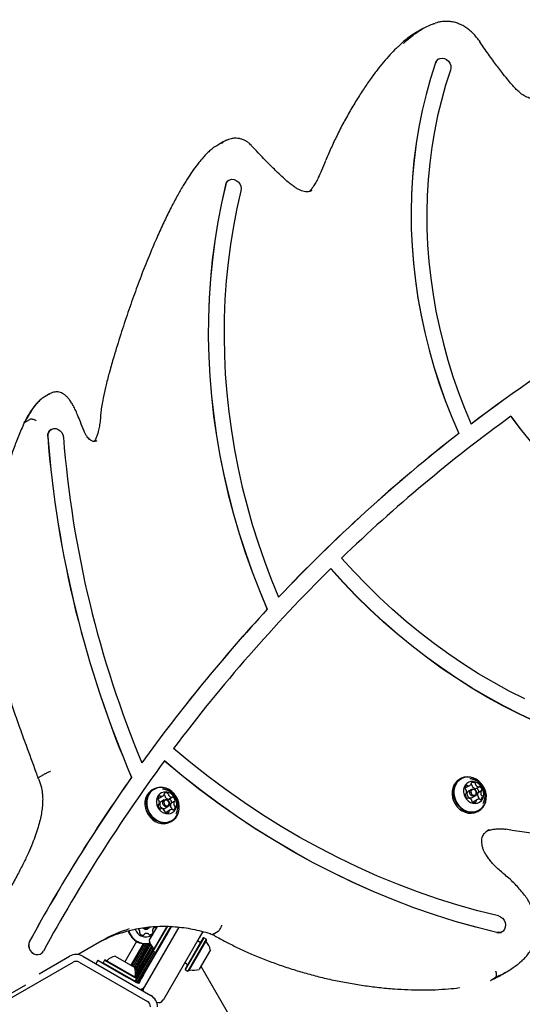
# Model space of a CAD drawing. Units: millimetres. Extents: x 413 to 1641, y 433 to 1547.
# Drawn here: x 695 to 724, y 790 to 846 of the extents above; entities that cross this region are included whole.
import ezdxf

# ---------------------------------------------------------------- set-up
doc = ezdxf.new("R2010")
doc.units = ezdxf.units.MM
doc.header["$LTSCALE"] = 100
doc.styles.add('SLDTEXTSTYLE0', font='TXT', dxfattribs={"width": 0.75})
doc.dimstyles.new('SLDDIMSTYLE4', dxfattribs={"dimtxt": 15.875, "dimasz": 8, "dimexe": 0, "dimexo": 0.0625, "dimgap": 3.96875, "dimtad": 2, "dimdec": 0, "dimrnd": 1e-09, "dimzin": 12, "dimdsep": 46, "dimtxsty": 'SLDTEXTSTYLE0', "dimblk1": 'DOT', "dimblk2": 'DOT', "dimsah": 1, "dimcen": 0.09, "dimse1": 1, "dimse2": 1, "dimadec": 0, "dimazin": 3, "dimtfac": 1, "dimtdec": 0, "dimtofl": 0, "dimtmove": 0, "dimatfit": 3, "dimldrblk": 'DOT', "dimfxl": 0, "dimfrac": 2, "dimtolj": 1, "dimtzin": 12, "dimarcsym": 0})

# ---------------------------------------------------------------- blocks, each defined once
blk = doc.blocks.new('_Dot')
at = {"color": 0, "linetype": 'ByBlock', "lineweight": -2}
blk.add_line((-0.5, 0), (-1, 0), dxfattribs=at)
at = {"color": 0, "linetype": 'ByBlock', "const_width": 0.5}
blk.add_lwpolyline([(-0.25, 0, 1), (0.25, 0, 1)], format="xyb", close=True, dxfattribs=at)
blk = doc.blocks.new('_D_10')
at = {"color": 7, "linetype": 'Continuous', "lineweight": 18}
blk.add_line((433.723, 645.328), (433.723, 1360.551), dxfattribs=at)
at = {"color": 7, "linetype": 'Continuous', "lineweight": 18, "xscale": 8, "yscale": 8}
for p, rotation in [((433.723, 1360.551, -261.01), 89.99999999999007), ((433.723, 645.328, -261.01), 269.9999999999901)]:
    blk.add_blockref('_Dot', p, dxfattribs=dict(at, rotation=rotation))
at = {"color": 7, "linetype": 'Continuous', "lineweight": 18, "insert": (413.259, 985.345), "char_height": 15.875, "attachment_point": 1, "rotation": 90, "style": 'SLDTEXTSTYLE0'}
blk.add_mtext('715', dxfattribs=at)

msp = doc.modelspace()

# ---------------------------------------------------------------- linework, layer by layer
at = {"color": 7, "linetype": 'Continuous', "lineweight": 25}
for p, q in [((717.852, 845.822), (717.549, 845.647)), ((721.135, 845.058), (721.135, 845.059)), ((718.762, 844.078), (718.758, 844.076)), ((706.386, 839.315), (706.083, 839.14)), ((706.283, 839.247), (706.387, 839.313)), ((706.087, 839.133), (706.029, 839.098)), ((708.012, 839.107), (708.012, 839.108)), ((706.717, 837.124), (706.713, 837.121)), ((696.41, 824.854), (696.107, 824.679)), ((696.396, 824.841), (696.412, 824.85)), ((694.971, 823.215), (695.274, 823.39)), ((694.971, 823.215), (694.944, 823.184)), ((696.511, 822.825), (696.506, 822.823)), ((719.921, 822.585), (719.917, 822.582)), ((708.92, 812.495), (708.916, 812.492)), ((695.782, 802.839), (696.085, 803.014)), ((701.124, 802.854), (701.12, 802.852)), ((720.022, 802.774), (719.949, 802.731)), ((702.385, 802.174), (702.311, 802.132)), ((720.289, 801.877), (720.323, 801.897)), ((720.368, 802.279), (720.555, 802.386)), ((720.638, 802.162), (720.474, 802.067)), ((720.901, 802.203), (721.087, 802.31)), ((721.216, 802.071), (721.03, 801.963)), ((702.651, 801.278), (702.686, 801.298)), ((702.731, 801.68), (702.917, 801.787)), ((703, 801.563), (702.836, 801.468)), ((703.263, 801.603), (703.449, 801.711)), ((703.578, 801.472), (703.392, 801.364)), ((720.453, 801.658), (720.424, 801.641)), ((720.694, 801.686), (720.858, 801.781)), ((720.985, 801.582), (720.799, 801.474)), ((721.32, 801.359), (721.336, 801.391)), ((702.815, 801.059), (702.786, 801.042)), ((703.056, 801.087), (703.22, 801.182)), ((703.347, 800.983), (703.161, 800.875)), ((703.682, 800.76), (703.698, 800.792)), ((721.006, 800.899), (721.08, 800.942)), ((703.368, 800.3), (703.442, 800.343)), ((722.623, 799.881), (722.626, 799.88)), ((701.864, 790.807), (703.856, 794.258)), ((702.139, 793.484), (702.61, 794.299)), ((702.364, 792.912), (703.17, 794.309)), ((702.373, 792.878), (703.199, 794.31)), ((702.519, 794.27), (702.527, 794.291)), ((702.52, 792.793), (703.391, 794.301)), ((702.589, 794.263), (702.593, 794.296)), ((705.215, 794.011), (702.99, 790.157)), ((703.12, 793.783), (703.415, 794.294)), ((705.222, 794.004), (705.008, 793.633)), ((705.801, 793.848), (706.104, 794.023)), ((722.393, 793.987), (722.397, 793.989)), ((699.421, 793.469), (698.054, 792.68)), ((701.416, 793.431), (700.745, 792.268)), ((701.814, 791.52), (703.12, 793.783)), ((705.232, 793.641), (704.2, 791.852)), ((705.266, 793.65), (704.209, 791.818)), ((705.413, 793.565), (704.356, 791.733)), ((705.423, 793.531), (704.39, 791.742)), ((705.009, 793.414), (704.905, 793.474)), ((705.008, 793.633), (704.914, 793.469)), ((705.266, 793.65), (705.232, 793.641)), ((705.413, 793.565), (705.266, 793.65)), ((705.423, 793.531), (705.413, 793.565)), ((701.785, 793.301), (701.078, 792.076)), ((701.871, 793.292), (701.146, 792.036)), ((701.963, 793.289), (701.217, 791.996)), ((702.058, 793.295), (701.285, 791.956)), ((702.161, 793.311), (701.328, 791.869)), ((702.315, 793.1), (701.329, 791.392)), ((702.219, 793.254), (701.349, 791.747)), ((702.372, 792.88), (701.351, 791.11)), ((702.265, 793.172), (701.353, 791.592)), ((702.37, 793.034), (701.392, 791.34)), ((702.442, 792.838), (701.421, 791.069)), ((702.364, 792.912), (702.373, 792.878)), ((702.373, 792.878), (702.52, 792.793)), ((702.52, 792.793), (702.554, 792.802)), ((705.647, 792.959), (704.997, 791.834)), ((693.851, 789.98), (697.768, 792.241)), ((695.808, 791.571), (697.568, 792.588)), ((695.909, 792.724), (695.914, 792.727)), ((698.118, 792.241), (702.035, 789.98)), ((698.318, 792.588), (702.235, 790.326)), ((699.182, 792.362), (699.064, 792.157)), ((699.182, 792.362), (700.828, 791.412)), ((699.576, 792.359), (699.491, 792.212)), ((699.61, 792.369), (699.576, 792.359)), ((699.576, 792.359), (701.408, 791.302)), ((699.61, 792.369), (701.399, 791.336)), ((700.182, 792.593), (701.307, 791.943)), ((702.51, 792.799), (701.489, 791.03)), ((699.491, 792.212), (699.5, 792.178)), ((699.491, 792.212), (701.323, 791.155)), ((704.18, 792.219), (704.284, 792.159)), ((704.2, 791.852), (704.209, 791.818)), ((704.209, 791.818), (704.356, 791.733)), ((704.356, 791.733), (704.39, 791.742)), ((705.102, 792.015), (709.554, 784.304)), ((722.417, 791.538), (722.72, 791.713)), ((700.828, 791.412), (701.003, 791.31)), ((701.197, 791.199), (701.003, 791.31)), ((701.39, 791.087), (701.197, 791.199)), ((701.289, 791.146), (701.323, 791.155)), ((701.323, 791.155), (701.408, 791.302)), ((701.408, 791.302), (701.399, 791.336)), ((701.59, 791.133), (701.52, 791.012)), ((701.702, 791.327), (701.59, 791.133)), ((701.814, 791.52), (701.702, 791.327)), ((721.729, 791.2), (722.033, 791.375)), ((695.026, 790.931), (694.123, 790.41)), ((701.52, 791.012), (701.39, 791.087)), ((701.656, 790.679), (701.648, 790.665)), ((701.795, 790.757), (701.718, 790.624)), ((701.817, 790.725), (701.864, 790.807)), ((702.99, 790.157), (702.943, 790.075))]:
    msp.add_line(p, q, dxfattribs=at)
at = {"color": 7, "linetype": 'Continuous', "lineweight": 25, "flags": 128}
for points in [[(718.583, 843.857), (718.294, 842.957), (718.037, 842.043), (717.814, 841.114), (717.623, 840.173), (717.466, 839.221), (717.342, 838.258), (717.252, 837.288), (717.196, 836.309), (717.173, 835.325), (717.185, 834.336), (717.23, 833.344), (717.309, 832.349), (717.422, 831.354), (717.569, 830.359), (717.749, 829.366), (717.962, 828.377), (718.208, 827.392), (718.486, 826.413), (718.797, 825.441), (719.139, 824.478), (719.513, 823.524), (719.917, 822.582)], [(718.587, 843.86), (718.298, 842.96), (718.042, 842.045), (717.818, 841.116), (717.627, 840.175), (717.47, 839.223), (717.346, 838.261), (717.256, 837.29), (717.2, 836.312), (717.178, 835.328), (717.189, 834.339), (717.235, 833.346), (717.314, 832.352), (717.427, 831.356), (717.573, 830.362), (717.753, 829.369), (717.966, 828.379), (718.212, 827.395), (718.49, 826.416), (718.801, 825.444), (719.143, 824.48), (719.517, 823.527), (719.921, 822.585)], [(718.587, 843.86), (718.646, 843.973), (718.735, 844.06), (718.846, 844.114), (718.971, 844.129), (719.099, 844.105), (719.22, 844.044), (719.324, 843.95), (719.403, 843.832), (719.451, 843.699), (719.463, 843.561), (719.438, 843.43)], [(719.438, 843.43), (719.162, 842.572), (718.917, 841.699), (718.703, 840.814), (718.52, 839.917), (718.368, 839.009), (718.249, 838.091), (718.16, 837.166), (718.104, 836.233), (718.08, 835.295), (718.087, 834.351), (718.127, 833.405), (718.199, 832.457), (718.302, 831.507), (718.437, 830.558), (718.604, 829.611), (718.802, 828.666), (719.031, 827.726), (719.29, 826.791), (719.58, 825.862), (719.901, 824.941), (720.25, 824.03), (720.629, 823.128)], [(706.53, 836.867), (706.579, 836.987), (706.659, 837.083), (706.765, 837.147), (706.886, 837.174), (707.014, 837.162), (707.139, 837.112), (707.249, 837.028), (707.337, 836.916), (707.394, 836.787), (707.418, 836.649), (707.404, 836.515)], [(706.526, 836.864), (706.284, 835.804), (706.076, 834.731), (705.9, 833.648), (705.758, 832.554), (705.65, 831.452), (705.575, 830.342), (705.534, 829.226), (705.527, 828.104), (705.553, 826.978), (705.614, 825.85), (705.708, 824.719), (705.836, 823.588), (705.997, 822.457), (706.191, 821.328), (706.419, 820.201), (706.679, 819.079), (706.972, 817.962), (707.298, 816.851), (707.655, 815.747), (708.044, 814.652), (708.465, 813.567), (708.916, 812.492)], [(706.53, 836.867), (706.289, 835.806), (706.08, 834.734), (705.904, 833.65), (705.762, 832.557), (705.654, 831.454), (705.579, 830.345), (705.538, 829.228), (705.531, 828.107), (705.558, 826.981), (705.618, 825.852), (705.712, 824.722), (705.84, 823.59), (706.001, 822.459), (706.196, 821.33), (706.423, 820.204), (706.684, 819.081), (706.977, 817.964), (707.302, 816.853), (707.66, 815.749), (708.049, 814.654), (708.469, 813.569), (708.92, 812.495)], [(707.404, 836.515), (707.173, 835.5), (706.972, 834.475), (706.803, 833.438), (706.666, 832.393), (706.559, 831.339), (706.485, 830.278), (706.442, 829.211), (706.432, 828.138), (706.452, 827.062), (706.505, 825.982), (706.59, 824.901), (706.706, 823.819), (706.853, 822.737), (707.033, 821.656), (707.243, 820.578), (707.484, 819.503), (707.756, 818.433), (708.059, 817.368), (708.391, 816.31), (708.754, 815.26), (709.146, 814.218), (709.567, 813.187)], [(722.901, 823.569), (723.445, 822.848), (724.013, 822.147)], [(722.905, 823.571), (723.45, 822.85), (724.017, 822.149)], [(696.311, 822.413), (696.319, 822.548), (696.363, 822.671), (696.439, 822.771), (696.541, 822.841), (696.661, 822.874), (696.788, 822.868), (696.914, 822.823), (697.027, 822.744), (697.119, 822.636), (697.181, 822.508), (697.21, 822.371)], [(723.703, 807.35), (722.807, 807.804), (721.922, 808.287), (721.049, 808.801), (720.189, 809.344), (719.343, 809.916), (718.512, 810.516), (717.696, 811.143), (716.898, 811.797), (716.117, 812.476), (715.355, 813.181), (714.612, 813.91), (713.89, 814.663), (713.188, 815.438)], [(724.347, 806.039), (723.411, 806.475), (722.486, 806.943), (721.573, 807.443), (720.672, 807.974), (719.784, 808.534), (718.911, 809.125), (718.053, 809.744), (717.212, 810.392), (716.387, 811.067), (715.582, 811.768), (714.795, 812.496), (714.029, 813.249), (713.283, 814.026), (712.559, 814.827)], [(724.351, 806.041), (723.416, 806.478), (722.491, 806.946), (721.577, 807.446), (720.676, 807.976), (719.788, 808.537), (718.915, 809.127), (718.057, 809.747), (717.216, 810.394), (716.392, 811.069), (715.586, 811.771), (714.799, 812.499), (714.033, 813.251), (713.287, 814.029), (712.563, 814.829)], [(722.19, 794.895), (721.019, 795.188), (719.853, 795.517), (718.692, 795.882), (717.537, 796.283), (716.39, 796.718), (715.25, 797.187), (714.12, 797.691), (713, 798.229), (711.892, 798.8), (710.795, 799.404), (709.711, 800.04), (708.642, 800.708), (707.587, 801.407), (706.548, 802.136), (705.526, 802.896), (704.521, 803.685), (703.535, 804.502)], [(722.1, 793.947), (720.902, 794.248), (719.707, 794.585), (718.519, 794.959), (717.336, 795.368), (716.161, 795.814), (714.995, 796.295), (713.838, 796.812), (712.692, 797.363), (711.557, 797.948), (710.434, 798.566), (709.325, 799.218), (708.23, 799.902), (707.15, 800.618), (706.087, 801.366), (705.04, 802.144), (704.012, 802.953), (703.003, 803.79)], [(722.104, 793.95), (720.906, 794.25), (719.712, 794.587), (718.523, 794.961), (717.341, 795.371), (716.166, 795.817), (714.999, 796.298), (713.842, 796.814), (712.696, 797.365), (711.561, 797.95), (710.438, 798.569), (709.329, 799.22), (708.234, 799.905), (707.155, 800.621), (706.091, 801.369), (705.045, 802.147), (704.017, 802.955), (703.007, 803.793)], [(719.949, 802.731), (719.85, 802.664), (719.729, 802.544), (719.633, 802.4), (719.566, 802.235), (719.53, 802.057), (719.527, 801.87), (719.555, 801.681), (719.615, 801.497), (719.705, 801.323), (719.82, 801.167), (719.958, 801.032), (720.114, 800.924), (720.282, 800.847), (720.457, 800.802), (720.633, 800.792), (720.803, 800.817), (720.962, 800.876), (721.006, 800.899)], [(721.395, 801.273), (721.462, 801.438), (721.498, 801.616), (721.502, 801.803), (721.473, 801.992), (721.413, 802.176), (721.324, 802.35), (721.208, 802.506), (721.07, 802.641), (720.914, 802.749), (720.746, 802.826), (720.571, 802.871), (720.396, 802.881), (720.226, 802.856), (720.067, 802.797), (719.924, 802.707), (719.803, 802.587), (719.707, 802.442), (719.64, 802.278), (719.604, 802.099), (719.6, 801.912), (719.629, 801.723), (719.689, 801.539), (719.778, 801.366), (719.894, 801.209), (720.032, 801.075), (720.188, 800.967), (720.356, 800.889), (720.531, 800.845), (720.706, 800.835), (720.876, 800.859), (721.035, 800.918), (721.178, 801.009), (721.299, 801.129), (721.395, 801.273)], [(721.386, 801.293), (721.451, 801.454), (721.487, 801.628), (721.49, 801.811), (721.462, 801.995), (721.404, 802.175), (721.316, 802.344), (721.203, 802.497), (721.069, 802.629), (720.917, 802.734), (720.752, 802.81), (720.582, 802.853), (720.41, 802.863), (720.244, 802.839), (720.089, 802.781), (719.95, 802.693), (719.831, 802.576), (719.738, 802.435), (719.672, 802.274), (719.637, 802.1), (719.634, 801.917), (719.662, 801.733), (719.72, 801.553), (719.807, 801.384), (719.92, 801.231), (720.055, 801.099), (720.207, 800.994), (720.371, 800.918), (720.542, 800.875), (720.713, 800.865), (720.88, 800.889), (721.035, 800.947), (721.174, 801.035), (721.292, 801.152), (721.386, 801.293)], [(721.289, 801.625), (721.337, 801.754), (721.356, 801.895), (721.342, 802.041), (721.298, 802.184), (721.225, 802.316), (721.128, 802.43), (721.011, 802.521), (720.882, 802.582), (720.746, 802.611), (720.612, 802.606), (720.486, 802.568), (720.375, 802.498), (720.286, 802.401), (720.223, 802.281), (720.189, 802.145), (720.187, 802), (720.216, 801.855), (720.275, 801.716), (720.36, 801.592), (720.468, 801.489), (720.592, 801.413), (720.725, 801.367), (720.861, 801.355), (720.992, 801.377), (721.111, 801.431), (721.212, 801.515), (721.289, 801.625)], [(702.311, 802.132), (702.213, 802.065), (702.091, 801.945), (701.996, 801.801), (701.929, 801.636), (701.893, 801.458), (701.889, 801.271), (701.918, 801.082), (701.978, 800.898), (702.067, 800.724), (702.183, 800.568), (702.321, 800.433), (702.477, 800.325), (702.645, 800.248), (702.819, 800.203), (702.995, 800.193), (703.165, 800.218), (703.324, 800.277), (703.368, 800.3)], [(703.757, 800.674), (703.824, 800.838), (703.86, 801.017), (703.864, 801.204), (703.836, 801.393), (703.776, 801.577), (703.686, 801.751), (703.57, 801.907), (703.432, 802.042), (703.277, 802.15), (703.108, 802.227), (702.934, 802.272), (702.758, 802.282), (702.588, 802.257), (702.429, 802.198), (702.286, 802.107), (702.165, 801.988), (702.069, 801.843), (702.002, 801.679), (701.966, 801.5), (701.963, 801.313), (701.991, 801.124), (702.051, 800.94), (702.141, 800.767), (702.256, 800.61), (702.394, 800.476), (702.55, 800.368), (702.718, 800.29), (702.893, 800.246), (703.068, 800.235), (703.239, 800.26), (703.398, 800.319), (703.54, 800.41), (703.662, 800.53), (703.757, 800.674)], [(703.748, 800.694), (703.814, 800.855), (703.849, 801.029), (703.853, 801.212), (703.825, 801.396), (703.766, 801.576), (703.679, 801.745), (703.566, 801.898), (703.431, 802.029), (703.279, 802.135), (703.115, 802.211), (702.944, 802.254), (702.773, 802.264), (702.607, 802.24), (702.451, 802.182), (702.312, 802.094), (702.194, 801.977), (702.1, 801.836), (702.035, 801.675), (702, 801.501), (701.996, 801.318), (702.024, 801.134), (702.082, 800.954), (702.17, 800.785), (702.283, 800.632), (702.417, 800.5), (702.57, 800.395), (702.734, 800.319), (702.904, 800.276), (703.076, 800.266), (703.242, 800.29), (703.397, 800.348), (703.536, 800.436), (703.655, 800.553), (703.748, 800.694)], [(703.651, 801.026), (703.7, 801.154), (703.718, 801.296), (703.704, 801.442), (703.66, 801.585), (703.588, 801.717), (703.49, 801.831), (703.374, 801.922), (703.244, 801.983), (703.108, 802.012), (702.974, 802.007), (702.848, 801.969), (702.738, 801.899), (702.648, 801.802), (702.585, 801.682), (702.551, 801.546), (702.549, 801.401), (702.578, 801.256), (702.637, 801.117), (702.722, 800.993), (702.83, 800.89), (702.954, 800.814), (703.087, 800.768), (703.223, 800.756), (703.354, 800.777), (703.473, 800.832), (703.574, 800.916), (703.651, 801.026)], [(720.474, 802.067), (720.457, 802.056), (720.408, 801.998), (720.386, 801.922), (720.394, 801.839), (720.431, 801.761), (720.491, 801.702), (720.566, 801.668), (720.643, 801.667), (720.694, 801.686)], [(720.924, 801.85), (720.875, 801.792), (720.807, 801.762), (720.73, 801.763), (720.656, 801.797), (720.596, 801.856), (720.559, 801.934), (720.551, 802.017), (720.573, 802.093), (720.621, 802.151), (720.689, 802.181), (720.766, 802.18), (720.84, 802.146), (720.9, 802.087), (720.937, 802.009), (720.946, 801.926), (720.924, 801.85)], [(720.905, 801.89), (720.922, 801.949), (720.916, 802.013), (720.887, 802.073), (720.841, 802.119), (720.784, 802.145), (720.724, 802.146), (720.672, 802.123), (720.634, 802.078), (720.617, 802.019), (720.623, 801.955), (720.652, 801.895), (720.699, 801.849), (720.756, 801.823), (720.815, 801.822), (720.868, 801.845), (720.905, 801.89)], [(702.836, 801.468), (702.819, 801.457), (702.77, 801.399), (702.748, 801.323), (702.756, 801.24), (702.793, 801.162), (702.854, 801.103), (702.928, 801.069), (703.005, 801.068), (703.056, 801.087)], [(703.286, 801.251), (703.237, 801.193), (703.169, 801.163), (703.092, 801.164), (703.018, 801.198), (702.958, 801.257), (702.921, 801.335), (702.913, 801.418), (702.935, 801.494), (702.983, 801.552), (703.051, 801.582), (703.128, 801.58), (703.203, 801.547), (703.263, 801.487), (703.3, 801.41), (703.308, 801.327), (703.286, 801.251)], [(703.268, 801.291), (703.285, 801.35), (703.278, 801.414), (703.25, 801.474), (703.203, 801.52), (703.146, 801.546), (703.086, 801.547), (703.034, 801.523), (702.996, 801.479), (702.979, 801.42), (702.986, 801.356), (703.014, 801.296), (703.061, 801.25), (703.118, 801.224), (703.178, 801.223), (703.23, 801.246), (703.268, 801.291)], [(721.08, 801.607), (721.083, 801.624), (721.085, 801.652)], [(703.442, 801.008), (703.445, 801.025), (703.447, 801.052)], [(722.19, 794.895), (722.315, 794.846), (722.426, 794.763), (722.514, 794.652), (722.573, 794.523), (722.597, 794.385), (722.585, 794.251), (722.538, 794.13), (722.458, 794.033), (722.354, 793.968), (722.233, 793.939), (722.104, 793.95)], [(701.847, 794.149), (701.779, 794.202), (701.769, 794.213)], [(695.263, 793.439), (695.219, 793.317), (695.21, 793.182), (695.238, 793.044), (695.299, 792.916), (695.39, 792.808), (695.503, 792.727), (695.628, 792.682), (695.756, 792.675), (695.876, 792.707), (695.909, 792.724)], [(695.268, 793.442), (695.223, 793.319), (695.214, 793.184), (695.242, 793.047), (695.304, 792.919), (695.395, 792.81), (695.507, 792.73), (695.633, 792.685), (695.761, 792.678), (695.881, 792.71), (695.983, 792.778), (696.06, 792.878)]]:
    msp.add_lwpolyline(points, dxfattribs=at)
at = {"color": 7, "linetype": 'Continuous', "lineweight": 25}
for centre, radius, start, end in [((718.957, 843.736), 0.394, 120.336, 162.0245), ((706.917, 836.776), 0.401, 120.594, 167.3546), ((774.642, 752.015), 89.3, 121.21597, 127.22136), ((774.647, 752.018), 89.3, 121.21597, 127.22136), ((699.397, 823.738), 0.046, 110.1018, 170.5499), ((775.271, 751.142), 89.377, 125.86658, 133.99637), ((696.731, 822.46), 0.427, 121.7524, 186.6416), ((758.012, 827.223), 61.893, 184.45962, 203.18935), ((758.017, 827.226), 61.893, 184.45962, 203.18935), ((757.745, 827.085), 60.719, 184.453, 202.66813), ((775.488, 750.953), 90.658, 127.80498, 136.65112), ((775.492, 750.956), 90.658, 127.80498, 136.65112), ((777.083, 749.312), 91.952, 134.56027, 143.11554), ((777.547, 749.027), 93.477, 137.23978, 144.21903), ((777.551, 749.03), 93.477, 137.23978, 144.21903), ((780.293, 746.932), 95.949, 143.65718, 151.3891), ((780.484, 746.939), 97.082, 144.83504, 151.38127), ((780.489, 746.941), 97.082, 144.83504, 151.38127), ((720.458, 802.553), 0.193, 267.9983, 328.8023), ((720.535, 802.206), 0.247, 58.3204, 71.2672), ((720.582, 802.477), 0.0468, 329.9125, 16.9605), ((720.667, 802.504), 0.0424, 117.5293, 199.1273), ((720.732, 802.343), 0.216, 56.777, 112.9052), ((720.636, 802.371), 0.0535, 349.2103, 58.3925), ((720.822, 802.478), 0.0535, 349.2103, 58.3925), ((720.926, 802.458), 0.0521, 168.7204, 212.4136), ((721.108, 802.565), 0.263, 210.7715, 259.8113), ((702.82, 801.954), 0.193, 267.9983, 328.8023), ((702.945, 801.878), 0.0468, 329.9125, 16.9605), ((703.03, 801.905), 0.0424, 117.5293, 199.1273), ((703.094, 801.744), 0.216, 56.777, 112.9052), ((703.185, 801.879), 0.0535, 349.2103, 58.3925), ((703.288, 801.859), 0.0521, 168.7204, 212.4136), ((720.481, 802.211), 0.213, 123.808, 180.6154), ((720.322, 802.208), 0.0536, 179.3107, 248.3138), ((720.272, 802.448), 0.194, 270.4819, 299.8065), ((720.321, 801.854), 0.0398, 103.2046, 188.6116), ((720.567, 801.876), 0.286, 185.6397, 231.9705), ((720.283, 802.109), 0.0527, 25.2839, 68.6354), ((720.305, 801.929), 0.037, 281.4251, 336.6315), ((720.1, 802.014), 0.259, 337.376, 26.9378), ((720.384, 802.35), 0.0431, 38.4934, 119.1116), ((720.454, 802.408), 0.0476, 220.7122, 267.1393), ((720.74, 802.35), 0.0521, 168.7204, 212.4136), ((720.922, 802.457), 0.263, 210.7715, 259.8113), ((720.882, 802.235), 0.0379, 260.6889, 299.5692), ((720.935, 802.175), 0.0441, 50.8022, 96.8756), ((720.786, 801.984), 0.286, 5.6397, 51.9656), ((721.254, 801.846), 0.259, 157.376, 206.9378), ((721.049, 801.931), 0.0376, 120.3127, 156.3863), ((721.068, 802.342), 0.0372, 260.3955, 315.2819), ((721.027, 802.007), 0.0446, 327.354, 6.2206), ((721.122, 802.287), 0.0404, 48.8204, 133.3248), ((720.972, 802.092), 0.286, 5.6397, 51.9656), ((721.44, 801.954), 0.259, 157.376, 206.9378), ((721.234, 802.039), 0.037, 101.3726, 156.632), ((721.218, 802.114), 0.0398, 283.257, 8.6091), ((702.844, 801.612), 0.213, 123.808, 180.6154), ((702.684, 801.609), 0.0536, 179.3107, 248.3138), ((702.634, 801.848), 0.194, 270.482, 299.8065), ((702.684, 801.255), 0.0398, 103.2046, 188.6116), ((702.645, 801.51), 0.0527, 25.2839, 68.6354), ((702.667, 801.33), 0.037, 281.4251, 336.6315), ((702.462, 801.415), 0.259, 337.376, 26.9378), ((702.746, 801.751), 0.0431, 38.4934, 119.1116), ((702.816, 801.809), 0.0476, 220.7122, 267.1393), ((702.897, 801.607), 0.247, 58.3204, 71.2671), ((702.999, 801.772), 0.0535, 349.2103, 58.3925), ((703.102, 801.751), 0.0521, 168.7204, 212.4136), ((703.285, 801.858), 0.263, 210.7715, 259.8113), ((703.244, 801.636), 0.0379, 260.6889, 299.5692), ((703.471, 801.966), 0.263, 210.7715, 259.8113), ((703.297, 801.576), 0.0441, 50.8022, 96.8756), ((703.149, 801.385), 0.286, 5.6397, 51.9656), ((703.616, 801.247), 0.259, 157.376, 206.9378), ((703.411, 801.332), 0.0376, 120.3127, 156.3863), ((703.43, 801.743), 0.0372, 260.3955, 315.2819), ((703.389, 801.408), 0.0446, 327.354, 6.2206), ((703.485, 801.688), 0.0404, 48.8204, 133.3248), ((703.335, 801.492), 0.286, 5.6397, 51.9656), ((703.802, 801.355), 0.259, 157.376, 206.9378), ((703.597, 801.44), 0.037, 101.3726, 156.632), ((703.58, 801.515), 0.0398, 283.257, 8.6091), ((720.417, 801.681), 0.0404, 228.7874, 313.3025), ((720.471, 801.626), 0.0372, 80.3321, 135.2798), ((720.431, 801.403), 0.263, 30.7812, 79.8117), ((720.613, 801.51), 0.0521, 348.7081, 32.4141), ((720.717, 801.49), 0.0535, 169.2072, 238.3367), ((720.807, 801.625), 0.216, 236.7769, 292.9052), ((720.895, 801.307), 0.193, 120.1239, 144.066), ((720.872, 801.464), 0.0424, 297.5335, 19.1704), ((720.957, 801.491), 0.0468, 149.9409, 196.9171), ((721.081, 801.415), 0.193, 87.9802, 148.8189), ((721.07, 801.751), 0.0527, 205.2836, 248.6321), ((721.031, 801.652), 0.0536, 359.3111, 68.3169), ((721.086, 801.56), 0.0476, 40.7125, 87.1342), ((721.156, 801.618), 0.0431, 218.4935, 299.1113), ((721.058, 801.757), 0.213, 303.8079, 0.6156), ((721.256, 801.859), 0.0527, 205.2836, 248.6321), ((721.217, 801.76), 0.0536, 359.3111, 68.3169), ((702.929, 801.277), 0.286, 185.6397, 231.9705), ((702.779, 801.082), 0.0404, 228.7874, 313.3025), ((702.834, 801.027), 0.0372, 80.3321, 135.2798), ((702.793, 800.804), 0.263, 30.7812, 79.8117), ((702.976, 800.911), 0.0521, 348.7081, 32.4141), ((703.079, 800.891), 0.0535, 169.2072, 238.3367), ((703.17, 801.026), 0.216, 236.7769, 292.9052), ((703.258, 800.708), 0.193, 120.1239, 144.066), ((703.234, 800.864), 0.0424, 297.5335, 19.1704), ((703.319, 800.892), 0.0468, 149.9409, 196.9171), ((703.444, 800.816), 0.193, 87.9802, 148.8189), ((703.432, 801.152), 0.0527, 205.2836, 248.6321), ((703.393, 801.053), 0.0536, 359.3111, 68.3169), ((703.448, 800.961), 0.0476, 40.7125, 87.1342), ((703.518, 801.019), 0.0431, 218.4935, 299.1113), ((703.42, 801.158), 0.213, 303.8079, 0.6156), ((703.619, 801.26), 0.0527, 205.2836, 248.6321), ((703.58, 801.161), 0.0536, 359.3111, 68.3169), ((702.888, 786.759), 7.545, 107.958, 119.9809), ((703.193, 786.93), 7.549, 106.9431, 119.9784), ((701.945, 794.347), 1.058, 196.8961, 243.6001), ((701.945, 794.347), 1.032, 196.9089, 243.6001), ((701.945, 794.347), 0.65, 199.1119, 243.6001), ((701.355, 793.955), 0.252, 7.0189, 60.1742), ((701.629, 793.916), 0.0481, 138.6001, 217.0348), ((701.557, 793.98), 0.0481, 318.5967, 7.0351), ((701.945, 794.347), 0.17, 227.0411, 327.7902), ((701.945, 794.347), 0.22, 243.6001, 337.6009), ((702.135, 794.06), 0.252, 277.0351, 330.1652), ((702.579, 794.032), 0.252, 127.0351, 180.1651), ((702.375, 794.031), 0.0481, 180.2223, 228.6001), ((702.311, 793.959), 0.0481, 330.1993, 48.6133), ((702.456, 794.194), 0.0481, 78.6001, 127.0351), ((702.475, 794.289), 0.0481, 258.6036, 337.0652), ((722.197, 794.331), 0.396, 255.8014, 299.5696), ((701.945, 794.347), 1.058, 243.6001, 283.4428), ((701.945, 794.347), 1.032, 243.6001, 283.2447), ((701.792, 794.039), 0.252, 217.035, 270.1652), ((701.945, 794.347), 0.65, 243.6001, 307.3801), ((701.792, 793.835), 0.0481, 270.1654, 348.6036), ((701.887, 793.816), 0.0481, 120.1595, 168.6001), ((701.989, 793.64), 0.252, 67.0409, 120.1651), ((702.068, 793.827), 0.0481, 18.5547, 67.0351), ((702.16, 793.858), 0.0481, 198.6001, 277.0408), ((703.088, 793.686), 0.97, 192.0627, 223.4677), ((705.049, 793.484), 0.08, 240, 330), ((705.439, 793.459), 0.05, 150, 223.4712), ((704.698, 792.757), 0.97, 12.0585, 43.4712), ((702.348, 792.984), 0.05, 330, 43.4677), ((697.943, 791.938), 0.75, 60, 120), ((697.943, 791.938), 0.35, 60, 120), ((699.683, 792.385), 0.05, 240, 313.4677), ((700.384, 791.644), 0.97, 102.0627, 133.4677), ((700.384, 791.644), 0.97, 346.5323, 17.9373), ((704.244, 792.089), 0.08, 330, 60), ((704.461, 791.764), 0.05, 76.5288, 150), ((704.698, 792.756), 0.97, 256.5288, 287.9415), ((701.377, 791.407), 0.05, 166.5323, 240), ((701.484, 791.148), 0.5, 287.6851, 330), ((702.077, 790.575), 0.3, 150, 177.0869), ((701.86, 789.677), 0.35, 360, 60), ((701.86, 789.677), 0.75, 360, 60), ((702.683, 790.225), 0.3, 245.1847, 330)]:
    msp.add_arc(centre, radius, start, end, dxfattribs=at)
for points, knots in [([(716.739, 844.962), (716.764, 844.988), (716.918, 845.14), (717.258, 845.426), (717.683, 845.734), (718.089, 845.953), (718.345, 846.071), (718.506, 846.112), (718.552, 846.124)], [0, 0, 0, 0, 0.0499809, 0.2958533, 0.6122531, 0.7728314, 0.9345234, 1, 1, 1, 1]), ([(721.139, 845.062), (721.083, 845.136), (720.97, 845.287), (720.788, 845.495), (720.589, 845.687), (720.376, 845.854), (720.145, 845.997), (719.907, 846.109), (719.666, 846.188), (719.427, 846.232), (719.195, 846.242), (718.963, 846.227), (718.753, 846.192), (718.62, 846.153), (718.566, 846.136)], [0, 0, 0, 0, 0.088604, 0.179991, 0.264566, 0.35435, 0.443031, 0.529894, 0.614584, 0.697093, 0.775911, 0.852769, 0.939783, 1, 1, 1, 1]), ([(717.551, 845.644), (717.469, 845.596), (717.157, 845.413), (716.785, 845.121), (716.514, 844.858), (716.437, 844.783)], [0, 0, 0, 0, 0.20151, 0.772065, 1, 1, 1, 1]), ([(724.479, 841.929), (724.477, 841.927), (724.432, 841.897), (724.341, 841.858), (724.212, 841.822), (724.089, 841.815), (723.963, 841.836), (723.825, 841.884), (723.676, 841.962), (723.517, 842.069), (723.349, 842.212), (723.158, 842.396), (722.942, 842.633), (722.681, 842.947), (722.337, 843.38), (721.912, 843.946), (721.495, 844.527), (721.232, 844.908), (721.13, 845.055)], [0, 0, 0, 0, 0.001642, 0.039645, 0.073641, 0.103558, 0.13213, 0.164103, 0.199048, 0.238198, 0.282415, 0.332634, 0.397296, 0.473749, 0.575779, 0.725561, 0.893886, 1, 1, 1, 1]), ([(716.42, 844.776), (716.388, 844.746), (716.23, 844.601), (715.953, 844.309), (715.584, 843.892), (715.207, 843.421), (714.817, 842.892), (714.406, 842.293), (713.984, 841.63), (713.561, 840.909), (713.157, 840.171), (712.788, 839.421), (712.499, 838.788), (712.337, 838.401), (712.279, 838.263)], [0, 0, 0, 0, 0.017296, 0.084414, 0.157483, 0.235412, 0.319759, 0.413106, 0.517431, 0.624095, 0.73493, 0.840906, 0.943061, 1, 1, 1, 1]), ([(708.014, 839.111), (707.979, 839.144), (707.9, 839.22), (707.761, 839.33), (707.595, 839.423), (707.414, 839.489), (707.229, 839.527), (707.039, 839.534), (706.855, 839.51), (706.686, 839.46), (706.508, 839.389), (706.369, 839.321), (706.29, 839.266), (706.274, 839.256)], [0, 0, 0, 0, 0.072293, 0.162796, 0.263438, 0.35878, 0.456454, 0.55597, 0.656275, 0.746821, 0.841113, 0.96908, 1, 1, 1, 1]), ([(706.022, 839.107), (705.971, 839.076), (705.843, 839), (705.653, 838.846), (705.439, 838.648), (705.216, 838.406), (704.959, 838.099), (704.676, 837.727), (704.376, 837.285), (704.067, 836.785), (703.732, 836.202), (703.377, 835.532), (703.007, 834.776), (702.619, 833.928), (702.203, 832.961), (701.768, 831.886), (701.332, 830.729), (700.907, 829.523), (700.494, 828.264), (700.145, 827.128), (699.863, 826.164), (699.664, 825.412), (699.524, 824.798), (699.426, 824.308), (699.374, 823.985), (699.359, 823.8), (699.354, 823.746)], [0, 0, 0, 0, 0.010841, 0.026712, 0.044104, 0.063628, 0.086426, 0.117008, 0.148172, 0.182689, 0.222782, 0.26883, 0.3183, 0.372657, 0.434464, 0.504998, 0.577514, 0.652326, 0.729605, 0.809521, 0.860083, 0.904628, 0.944538, 0.968591, 0.990816, 1, 1, 1, 1]), ([(711.473, 836.536), (711.454, 836.524), (711.396, 836.486), (711.296, 836.457), (711.169, 836.446), (711.033, 836.464), (710.882, 836.51), (710.718, 836.585), (710.537, 836.691), (710.333, 836.835), (710.098, 837.023), (709.82, 837.271), (709.452, 837.619), (708.966, 838.099), (708.465, 838.613), (708.133, 838.967), (708.006, 839.101)], [0, 0, 0, 0, 0.0186813, 0.0561727, 0.087931, 0.1226716, 0.159166, 0.1996599, 0.2456896, 0.2990102, 0.3630345, 0.4419617, 0.5396069, 0.6890083, 0.8814109, 1, 1, 1, 1]), ([(712.283, 838.261), (712.278, 838.249), (712.198, 838.051), (712.053, 837.721), (711.868, 837.306), (711.712, 837), (711.574, 836.774), (711.449, 836.598), (711.362, 836.511), (711.322, 836.471)], [0, 0, 0, 0, 0.018634, 0.30437, 0.517548, 0.673818, 0.80486, 0.910418, 1, 1, 1, 1]), ([(696.092, 824.668), (696.07, 824.655), (695.995, 824.612), (695.868, 824.515), (695.712, 824.37), (695.555, 824.187), (695.398, 823.967), (695.223, 823.687), (695.067, 823.427), (694.971, 823.249), (694.941, 823.193)], [0, 0, 0, 0, 0.040163, 0.13532, 0.251508, 0.376222, 0.515843, 0.679593, 0.900233, 1, 1, 1, 1]), ([(696.109, 824.675), (696.09, 824.666), (696.012, 824.626), (695.873, 824.51), (695.693, 824.332), (695.454, 824.035), (695.211, 823.662), (695.044, 823.352), (694.971, 823.215)], [0, 0, 0, 0, 0.034212, 0.142298, 0.292941, 0.445085, 0.754982, 1, 1, 1, 1]), ([(698.397, 822.711), (698.326, 822.891), (698.201, 823.204), (698.036, 823.632), (697.886, 823.966), (697.746, 824.233), (697.615, 824.446), (697.487, 824.613), (697.36, 824.746), (697.233, 824.848), (697.104, 824.92), (696.972, 824.965), (696.838, 824.981), (696.705, 824.97), (696.575, 824.934), (696.471, 824.89), (696.414, 824.854), (696.394, 824.843)], [0, 0, 0, 0, 0.171602, 0.298139, 0.406677, 0.49526, 0.563853, 0.626864, 0.68083, 0.72764, 0.771453, 0.812411, 0.853263, 0.893249, 0.934578, 0.978136, 1, 1, 1, 1]), ([(695.648, 823.308), (695.646, 823.309), (695.628, 823.32), (695.58, 823.348), (695.498, 823.383), (695.406, 823.406), (695.326, 823.41), (695.291, 823.397), (695.274, 823.39)], [0, 0, 0, 0, 0.009108, 0.141633, 0.35633, 0.570919, 0.785459, 1, 1, 1, 1]), ([(699.354, 823.745), (699.344, 823.614), (699.326, 823.362), (699.279, 823.016), (699.22, 822.726), (699.155, 822.492), (699.086, 822.32), (699.023, 822.197), (698.982, 822.144), (698.966, 822.123)], [0, 0, 0, 0, 0.224624, 0.430677, 0.604527, 0.742139, 0.861581, 0.946208, 1, 1, 1, 1]), ([(694.945, 823.184), (694.934, 823.16), (694.812, 822.877), (694.595, 822.351), (694.298, 821.584), (694.032, 820.808), (693.787, 820.006), (693.572, 819.202), (693.389, 818.4), (693.24, 817.609), (693.124, 816.827), (693.039, 816.055), (692.985, 815.29), (692.962, 814.539), (692.969, 813.795), (693.004, 813.051), (693.067, 812.296), (693.158, 811.532), (693.278, 810.76), (693.428, 809.981), (693.605, 809.197), (693.813, 808.408), (694.053, 807.598), (694.333, 806.734), (694.672, 805.759), (695.11, 804.556), (695.485, 803.558), (695.706, 802.928), (695.746, 802.813)], [0, 0, 0, 0, 0.003932, 0.046533, 0.085615, 0.127348, 0.168787, 0.210172, 0.250402, 0.289584, 0.327834, 0.365261, 0.401972, 0.438014, 0.472695, 0.507877, 0.543478, 0.579506, 0.615957, 0.652822, 0.690083, 0.727705, 0.765775, 0.806902, 0.853151, 0.908039, 0.983225, 1, 1, 1, 1]), ([(699.124, 822.169), (699.104, 822.157), (699.057, 822.129), (698.986, 822.119), (698.913, 822.127), (698.835, 822.157), (698.75, 822.209), (698.659, 822.29), (698.564, 822.404), (698.473, 822.546), (698.422, 822.653), (698.394, 822.71)], [0, 0, 0, 0, 0.085392, 0.201435, 0.283315, 0.364724, 0.4516, 0.562597, 0.689446, 0.836018, 1, 1, 1, 1]), ([(696.459, 803.181), (696.459, 803.181), (696.44, 803.174), (696.392, 803.155), (696.309, 803.121), (696.217, 803.081), (696.137, 803.042), (696.102, 803.023), (696.085, 803.014)], [0, 0, 0, 0, 0.006297, 0.142994, 0.357796, 0.572047, 0.786018, 1, 1, 1, 1]), ([(695.749, 802.813), (695.762, 802.785), (695.812, 802.685), (695.882, 802.504), (695.948, 802.265), (695.994, 802.01), (696.018, 801.735), (696.019, 801.438), (695.995, 801.117), (695.944, 800.769), (695.865, 800.387), (695.754, 799.974), (695.607, 799.529), (695.421, 799.04), (695.19, 798.498), (694.907, 797.9), (694.568, 797.244), (694.155, 796.496), (693.738, 795.775), (693.385, 795.173), (693.151, 794.734), (693.012, 794.459), (692.951, 794.304), (692.939, 794.275)], [0, 0, 0, 0, 0.009306, 0.033124, 0.057642, 0.083529, 0.111731, 0.142245, 0.175651, 0.212551, 0.25377, 0.300072, 0.350183, 0.405982, 0.470646, 0.543373, 0.623431, 0.714827, 0.826291, 0.899977, 0.946083, 0.990025, 1, 1, 1, 1]), ([(695.782, 802.839), (695.769, 802.831), (695.749, 802.819), (695.752, 802.817), (695.753, 802.816)], [0, 0, 0, 0, 0.6484361, 1, 1, 1, 1]), ([(721.333, 801.393), (721.351, 801.431), (721.392, 801.521), (721.423, 801.673), (721.432, 801.84), (721.411, 802.007), (721.362, 802.171), (721.282, 802.325), (721.175, 802.466), (721.041, 802.586), (720.89, 802.679), (720.724, 802.74), (720.607, 802.77), (720.545, 802.77), (720.544, 802.77)], [0, 0, 0, 0, 0.068484, 0.15806, 0.247608, 0.337613, 0.428638, 0.521203, 0.615671, 0.712108, 0.810198, 0.899055, 0.997991, 1, 1, 1, 1]), ([(703.696, 800.794), (703.713, 800.832), (703.754, 800.922), (703.786, 801.073), (703.795, 801.241), (703.774, 801.408), (703.724, 801.571), (703.645, 801.726), (703.537, 801.866), (703.403, 801.987), (703.252, 802.08), (703.086, 802.141), (702.97, 802.171), (702.907, 802.171), (702.906, 802.171)], [0, 0, 0, 0, 0.068484, 0.15806, 0.247608, 0.337613, 0.428638, 0.521203, 0.615671, 0.712108, 0.810198, 0.899055, 0.997991, 1, 1, 1, 1]), ([(722.574, 797.248), (722.505, 797.305), (722.34, 797.442), (722.099, 797.66), (721.866, 797.896), (721.676, 798.12), (721.521, 798.337), (721.404, 798.537), (721.317, 798.725), (721.263, 798.904), (721.235, 799.082), (721.235, 799.248), (721.26, 799.393), (721.309, 799.514), (721.384, 799.63), (721.487, 799.738), (721.585, 799.816), (721.651, 799.85), (721.668, 799.859)], [0, 0, 0, 0, 0.078661, 0.189281, 0.284914, 0.368678, 0.444467, 0.515336, 0.568494, 0.623829, 0.677984, 0.728638, 0.775322, 0.819285, 0.86617, 0.920591, 0.980812, 1, 1, 1, 1]), ([(721.529, 799.764), (721.577, 799.783), (721.692, 799.83), (721.89, 799.875), (722.125, 799.9), (722.372, 799.901), (722.542, 799.885), (722.626, 799.877)], [0, 0, 0, 0, 0.143397, 0.346308, 0.557867, 0.781623, 1, 1, 1, 1]), ([(722.623, 799.887), (722.745, 799.867), (723.227, 799.786), (724.028, 799.668), (724.999, 799.546), (725.878, 799.461), (726.691, 799.408), (727.481, 799.383), (728.257, 799.389), (729.022, 799.427), (729.748, 799.496), (730.438, 799.593), (731.091, 799.722), (731.531, 799.822), (731.75, 799.889), (731.765, 799.894)], [0, 0, 0, 0, 0.039556, 0.156131, 0.259682, 0.353764, 0.441011, 0.523137, 0.610505, 0.694082, 0.773887, 0.850326, 0.923806, 0.994693, 1, 1, 1, 1]), ([(723.533, 792.308), (723.601, 792.375), (723.732, 792.504), (723.912, 792.724), (724.068, 792.963), (724.199, 793.222), (724.3, 793.489), (724.368, 793.762), (724.405, 794.035), (724.41, 794.305), (724.385, 794.569), (724.33, 794.828), (724.25, 795.089), (724.141, 795.355), (724.003, 795.625), (723.835, 795.898), (723.638, 796.174), (723.409, 796.451), (723.149, 796.729), (722.868, 796.997), (722.671, 797.166), (722.574, 797.249)], [0, 0, 0, 0, 0.0532092, 0.1030875, 0.1569485, 0.2091681, 0.2601967, 0.3096498, 0.3574249, 0.4036645, 0.4486927, 0.4917433, 0.5373309, 0.5851646, 0.6353292, 0.6883399, 0.7446054, 0.8043799, 0.8680696, 0.9358266, 1, 1, 1, 1]), ([(700.549, 793.927), (700.593, 793.942), (700.79, 794.01), (701.151, 794.102), (701.632, 794.201), (702.121, 794.268), (702.617, 794.304), (703.117, 794.31), (703.62, 794.286), (704.125, 794.231), (704.629, 794.146), (705.132, 794.03), (705.508, 793.923), (705.716, 793.853), (705.758, 793.839)], [0, 0, 0, 0, 0.027135, 0.122178, 0.217192, 0.312171, 0.40711, 0.502007, 0.596861, 0.691671, 0.786439, 0.881167, 0.975857, 1, 1, 1, 1]), ([(706.104, 794.023), (706.119, 794.035), (706.15, 794.057), (706.202, 794.125), (706.251, 794.21), (706.288, 794.293), (706.306, 794.345), (706.312, 794.365), (706.312, 794.365)], [0, 0, 0, 0, 0.21329, 0.426563, 0.640345, 0.855194, 0.994804, 1, 1, 1, 1]), ([(705.754, 793.846), (705.825, 793.805), (706.11, 793.642), (706.609, 793.373), (707.262, 793.046), (707.949, 792.734), (708.677, 792.431), (709.445, 792.142), (710.236, 791.874), (711.049, 791.627), (711.88, 791.406), (712.723, 791.211), (713.577, 791.044), (714.444, 790.904), (715.325, 790.791), (716.176, 790.71), (717.007, 790.661), (717.795, 790.644), (718.572, 790.659), (719.284, 790.707), (719.745, 790.75), (719.96, 790.783), (719.966, 790.784)], [0, 0, 0, 0, 0.016005, 0.064001, 0.110789, 0.159362, 0.21269, 0.267138, 0.322737, 0.379839, 0.437838, 0.496338, 0.55546, 0.615326, 0.676034, 0.738277, 0.791809, 0.848501, 0.90252, 0.954133, 0.998628, 1, 1, 1, 1]), ([(705.801, 793.848), (705.786, 793.841), (705.769, 793.832), (705.76, 793.84), (705.759, 793.842)], [0, 0, 0, 0, 0.876836, 1, 1, 1, 1]), ([(723.52, 792.298), (723.363, 792.165), (723.017, 791.871), (722.504, 791.583), (722.155, 791.429), (722.033, 791.375)], [0, 0, 0, 0, 0.349653, 0.771318, 1, 1, 1, 1]), ([(722.033, 791.375), (722.046, 791.386), (722.072, 791.409), (722.09, 791.479), (722.089, 791.565), (722.07, 791.648), (722.051, 791.701), (722.042, 791.721), (722.041, 791.723)], [0, 0, 0, 0, 0.21466, 0.429321, 0.643986, 0.858662, 0.984217, 1, 1, 1, 1]), ([(721.729, 791.2), (721.905, 791.274), (722.141, 791.375), (722.358, 791.51), (722.413, 791.544)], [0, 0, 0, 0, 0.743054, 1, 1, 1, 1])]:
    msp.add_open_spline(points, degree=3, knots=knots, dxfattribs=at)

# ---------------------------------------------------------------- dimensions: what is measured, and where the dimension line sits
at = {"color": 7, "linetype": 'Continuous', "lineweight": 18}
dim = msp.add_linear_dim(base=(433.723, 1360.551), p1=(946.569, 645.328), p2=(1096.229, 1360.551), angle=90, dimstyle='SLDDIMSTYLE4', dxfattribs=at)
dim.commit()
dim.dimension.update_dxf_attribs({"geometry": '_D_10', "text_midpoint": (433.723, 1002.94), "dimtype": 160})

doc.saveas('drawing.dxf')
